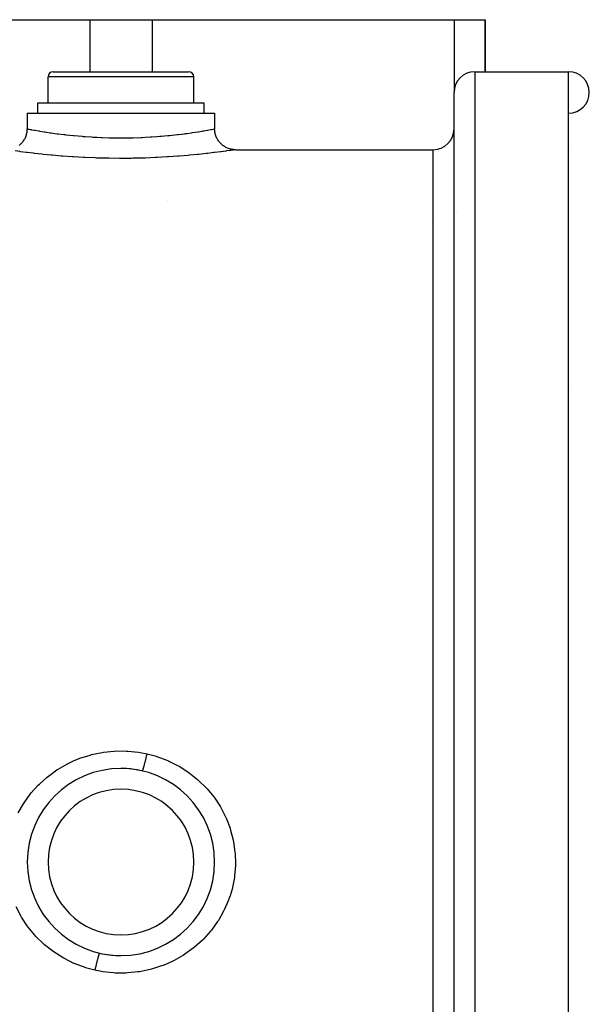
# Model space of a CAD drawing. Units: millimetres. Extents: x -342 to 573, y -371 to 371.
# Drawn here: x -31 to 24, y 257 to 352 of the extents above; entities that cross this region are included whole.
import ezdxf

# ---------------------------------------------------------------- set-up
doc = ezdxf.new("R2010")
doc.units = ezdxf.units.MM
doc.linetypes.add('DASHED', pattern=[9.652, 8.128, -1.524])
doc.layers.add('nevidi', color=4, linetype='DASHED')

msp = doc.modelspace()

# ---------------------------------------------------------------- linework, layer by layer
at = {"color": 2}
for p, q in [((-52.815, 352), (-23.815, 352)), ((-23.815, 352), (-17.815, 352)), ((-17.815, 352), (11.185, 352)), ((11.185, 352), (14.185, 352)), ((14.185, 347), (14.185, 352)), ((14.185, 352), (14.185, 347)), ((-27.315, 347), (-14.315, 347)), ((13.185, 347), (22.185, 347)), ((13.185, 347), (22.185, 347)), ((-27.815, 344), (-27.815, 346.5)), ((-27.815, 344), (-27.815, 346.5)), ((-13.815, 344), (-13.815, 346.5)), ((-13.815, 344), (-13.815, 346.5)), ((11.185, 197), (11.185, 345)), ((-28.815, 343), (-28.815, 344)), ((-28.815, 343), (-28.815, 344)), ((-28.815, 344), (-12.815, 344)), ((-12.815, 343), (-12.815, 344)), ((-12.815, 343), (-12.815, 344)), ((-29.815, 343), (-29.815, 341.5)), ((-29.815, 343), (-29.815, 341.5)), ((-29.815, 343), (-11.815, 343)), ((-11.815, 343), (-11.815, 341.5)), ((-9.815, 339.5), (9.185, 339.5)), ((-9.815, 339.5), (9.185, 339.5)), ((-24.815, 279.049), (-24.815, 279.061)), ((-16.815, 279.055), (-16.815, 279.049)), ((-28.877, 275), (-28.873, 275)), ((-12.758, 267), (-12.754, 267)), ((-24.815, 262.945), (-24.815, 262.951)), ((-16.815, 262.951), (-16.815, 262.939))]:
    msp.add_line(p, q, dxfattribs=at)
for points in [[(-30.603, 339.91), (-30.535, 339.964), (-30.458, 340.031), (-30.401, 340.086), (-30.342, 340.148), (-30.274, 340.226), (-30.225, 340.287), (-30.174, 340.357), (-30.118, 340.443), (-30.078, 340.51), (-30.037, 340.586), (-29.992, 340.678), (-29.961, 340.751), (-29.931, 340.831), (-29.899, 340.929), (-29.878, 341.005), (-29.858, 341.089), (-29.84, 341.19), (-29.829, 341.267), (-29.821, 341.353), (-29.816, 341.456), (-29.815, 341.5)], [(-9.815, 339.5), (-9.867, 339.501), (-9.962, 339.505), (-10.048, 339.514), (-10.134, 339.526), (-10.227, 339.543), (-10.311, 339.562), (-10.394, 339.586), (-10.484, 339.615), (-10.565, 339.646), (-10.644, 339.68), (-10.729, 339.721), (-10.805, 339.762), (-10.88, 339.807), (-10.959, 339.859), (-11.028, 339.91), (-11.096, 339.964), (-11.167, 340.026), (-11.23, 340.086), (-11.29, 340.148), (-11.352, 340.22), (-11.406, 340.287), (-11.457, 340.357), (-11.509, 340.436), (-11.553, 340.51), (-11.594, 340.586), (-11.636, 340.671), (-11.67, 340.751), (-11.7, 340.831), (-11.73, 340.921), (-11.753, 341.005), (-11.773, 341.089), (-11.79, 341.182), (-11.802, 341.267), (-11.81, 341.354), (-11.815, 341.448), (-11.815, 341.5)]]:
    msp.add_lwpolyline(points, dxfattribs=at)
for centre, radius, start, end in [((-27.315, 346.5), 0.5, 90, 180), ((-14.315, 346.5), 0.5, 0, 90), ((13.185, 345), 2, 90, 180), ((22.185, 345), 2, 0, 90), ((22.185, 345), 2, 270.77422, 360), ((9.185, 341.5), 2, 270, 0), ((9.185, 325.602), 2, 350.21673, 350.26504), ((-20.815, 271), 9, 90, 270), ((-20.815, 271), 9, 270, 90), ((-20.815, 271), 9, 76.76891, 90), ((-20.815, 271), 9, 256.76674, 270)]:
    msp.add_arc(centre, radius, start, end, dxfattribs=at)
at = {"layer": 'nevidi', "color": 7, "linetype": 'Continuous'}
for p, q in [((-23.815, 352), (-23.815, 347)), ((-17.815, 352), (-17.815, 347)), ((11.185, 352), (11.185, 345)), ((13.185, 347), (13.185, 195)), ((22.185, 195), (22.185, 347)), ((-13.815, 346.5), (-27.815, 346.5)), ((9.185, 202.5), (9.185, 339.5)), ((22.372, 339.524), (22.371, 339.526)), ((-23.805, 334.996), (-23.802, 334.997)), ((-16.348, 334.593), (-16.344, 334.592)), ((11.466, 333.519), (11.467, 333.518)), ((9.371, 333.084), (9.372, 333.085)), ((22.372, 316.768), (22.371, 316.769)), ((-29.041, 274.6), (-29.056, 274.6)), ((-12.567, 274.6), (-12.59, 274.6)), ((-29.041, 267.4), (-29.063, 267.4)), ((-12.575, 267.4), (-12.59, 267.4))]:
    msp.add_line(p, q, dxfattribs=at)
for points in [[(-29.815, 341.5), (-29.791, 341.495), (-29.781, 341.493), (-29.738, 341.485), (-29.667, 341.472), (-29.644, 341.468), (-29.509, 341.442), (-29.444, 341.431), (-29.408, 341.424), (-29.13, 341.374), (-29.122, 341.373), (-29.074, 341.364), (-28.703, 341.301), (-28.642, 341.291), (-28.61, 341.285), (-28.197, 341.219), (-28.125, 341.207), (-27.956, 341.181), (-27.609, 341.13), (-27.526, 341.118), (-27.179, 341.07), (-26.938, 341.037), (-26.846, 341.026), (-26.294, 340.958), (-26.2, 340.947), (-26.101, 340.936), (-25.404, 340.862), (-25.316, 340.853), (-25.297, 340.852), (-24.549, 340.786), (-24.435, 340.777), (-24.26, 340.764), (-23.653, 340.723), (-23.535, 340.716), (-23.145, 340.695), (-22.729, 340.676), (-22.607, 340.671), (-21.99, 340.651), (-21.776, 340.647), (-21.651, 340.644), (-20.815, 340.637), (-20.812, 340.637), (-20.688, 340.637), (-19.855, 340.646), (-19.731, 340.649), (-19.641, 340.651), (-18.903, 340.676), (-18.781, 340.681), (-18.486, 340.695), (-17.972, 340.723), (-17.855, 340.731), (-17.371, 340.764), (-17.081, 340.786), (-16.969, 340.795), (-16.315, 340.853), (-16.229, 340.862), (-16.122, 340.872), (-15.427, 340.947), (-15.337, 340.958), (-15.328, 340.959), (-14.692, 341.038), (-14.602, 341.049), (-14.452, 341.07), (-14.025, 341.129), (-13.944, 341.141), (-13.675, 341.181), (-13.431, 341.219), (-13.361, 341.23), (-13.021, 341.285), (-12.926, 341.301), (-12.867, 341.311), (-12.51, 341.373), (-12.501, 341.374), (-12.463, 341.381), (-12.186, 341.431), (-12.151, 341.437), (-12.122, 341.442), (-11.963, 341.472), (-11.941, 341.476), (-11.892, 341.485), (-11.84, 341.495), (-11.832, 341.497), (-11.815, 341.5)], [(-9.815, 339.5), (-9.846, 339.495), (-9.858, 339.494), (-9.995, 339.473), (-10.024, 339.469), (-10.268, 339.433), (-10.313, 339.426), (-10.665, 339.376), (-10.724, 339.368), (-11.173, 339.307), (-11.247, 339.297), (-11.79, 339.227), (-11.878, 339.216), (-12.093, 339.19), (-12.516, 339.14), (-12.616, 339.128), (-13.331, 339.051), (-13.442, 339.039), (-14.229, 338.963), (-14.351, 338.952), (-15.21, 338.88), (-15.341, 338.87), (-16.251, 338.806), (-16.389, 338.798), (-17.34, 338.745), (-17.485, 338.738), (-18.478, 338.699), (-18.628, 338.694), (-19.641, 338.671), (-19.792, 338.668), (-20.811, 338.661), (-20.963, 338.661), (-21.989, 338.671), (-22.141, 338.673), (-23.154, 338.699), (-23.302, 338.704), (-24.284, 338.745), (-24.427, 338.752), (-25.379, 338.806), (-25.517, 338.815), (-26.424, 338.88), (-26.553, 338.89), (-27.397, 338.963), (-27.517, 338.974), (-28.299, 339.051), (-28.41, 339.062), (-29.118, 339.14), (-29.217, 339.152), (-29.539, 339.19), (-29.837, 339.227), (-29.923, 339.237), (-30.456, 339.306), (-30.528, 339.316), (-30.968, 339.376)], [(-30.687, 275.716), (-30.196, 276.583), (-30.116, 276.707), (-29.53, 277.522), (-29.436, 277.639), (-28.762, 278.391), (-28.657, 278.496), (-27.909, 279.168), (-27.794, 279.262), (-26.974, 279.856), (-26.848, 279.938), (-25.962, 280.446), (-25.828, 280.514), (-25.325, 280.749), (-24.899, 280.924), (-24.759, 280.978), (-23.788, 281.29), (-23.641, 281.329), (-22.634, 281.541), (-22.483, 281.564), (-21.467, 281.669), (-21.316, 281.677), (-20.294, 281.676), (-20.141, 281.668), (-19.116, 281.56), (-18.965, 281.536), (-18.298, 281.404)], [(-18.298, 281.404), (-17.526, 281.199), (-17.38, 281.153), (-16.418, 280.797), (-16.306, 280.749), (-16.278, 280.736), (-15.369, 280.286), (-15.238, 280.213), (-14.384, 279.671), (-14.261, 279.583), (-13.464, 278.95), (-13.351, 278.85), (-12.634, 278.145), (-12.534, 278.035), (-11.899, 277.259), (-11.811, 277.139), (-11.26, 276.295), (-11.186, 276.166), (-10.733, 275.274), (-10.674, 275.139), (-10.339, 274.259), (-10.322, 274.207), (-10.278, 274.066), (-10.029, 273.094), (-10, 272.948), (-9.86, 271.961), (-9.847, 271.814), (-9.817, 270.821), (-9.821, 270.674), (-9.9, 269.676), (-9.92, 269.528), (-10.109, 268.548), (-10.145, 268.405), (-10.339, 267.741), (-10.438, 267.455), (-10.489, 267.317), (-10.888, 266.398), (-10.954, 266.264), (-11.452, 265.391), (-11.533, 265.266), (-12.119, 264.456), (-12.212, 264.341), (-12.886, 263.592), (-12.992, 263.486), (-13.748, 262.81), (-13.865, 262.716), (-14.685, 262.126), (-14.811, 262.045), (-15.692, 261.542), (-15.828, 261.474), (-16.306, 261.251), (-16.767, 261.062), (-16.909, 261.009), (-17.88, 260.7), (-18.026, 260.661), (-19.028, 260.454), (-19.18, 260.431), (-20.204, 260.329), (-20.357, 260.322), (-21.38, 260.326), (-21.532, 260.335), (-22.548, 260.445), (-22.698, 260.47), (-23.334, 260.596)], [(-18.756, 279.761), (-18.754, 279.761), (-18.75, 279.764), (-18.746, 279.77), (-18.741, 279.778), (-18.735, 279.792), (-18.728, 279.807), (-18.722, 279.824), (-18.713, 279.848), (-18.705, 279.872), (-18.697, 279.896), (-18.685, 279.931), (-18.675, 279.964), (-18.665, 279.996), (-18.652, 280.041), (-18.64, 280.081), (-18.629, 280.12), (-18.613, 280.174), (-18.6, 280.223), (-18.587, 280.268), (-18.57, 280.331), (-18.555, 280.386), (-18.541, 280.437), (-18.523, 280.507), (-18.507, 280.568), (-18.492, 280.625), (-18.472, 280.701), (-18.456, 280.767), (-18.44, 280.828), (-18.419, 280.91), (-18.402, 280.98), (-18.386, 281.045), (-18.365, 281.13), (-18.347, 281.203), (-18.33, 281.271), (-18.309, 281.359), (-18.298, 281.404)], [(-23.334, 260.596), (-24.105, 260.801), (-24.249, 260.846), (-25.202, 261.199), (-25.325, 261.251), (-25.34, 261.258), (-26.251, 261.708), (-26.382, 261.782), (-27.244, 262.327), (-27.366, 262.414), (-28.157, 263.04), (-28.268, 263.139), (-28.985, 263.843), (-29.086, 263.954), (-29.727, 264.734), (-29.816, 264.855), (-30.363, 265.692), (-30.437, 265.819), (-30.889, 266.707)], [(-22.876, 262.239), (-22.877, 262.239), (-22.881, 262.236), (-22.885, 262.23), (-22.89, 262.221), (-22.897, 262.208), (-22.903, 262.193), (-22.91, 262.175), (-22.918, 262.152), (-22.926, 262.128), (-22.935, 262.101), (-22.946, 262.069), (-22.956, 262.036), (-22.967, 262.001), (-22.979, 261.959), (-22.991, 261.919), (-23.004, 261.876), (-23.018, 261.826), (-23.031, 261.778), (-23.045, 261.727), (-23.061, 261.669), (-23.076, 261.614), (-23.091, 261.558), (-23.108, 261.493), (-23.124, 261.432), (-23.141, 261.37), (-23.159, 261.299), (-23.176, 261.233), (-23.193, 261.166), (-23.212, 261.09), (-23.23, 261.02), (-23.247, 260.949), (-23.267, 260.87), (-23.285, 260.797), (-23.303, 260.723), (-23.323, 260.641), (-23.334, 260.596)]]:
    msp.add_lwpolyline(points, dxfattribs=at)
for start, end in [(90, 270), (270, 90)]:
    msp.add_arc((-20.815, 271), 7, start, end, dxfattribs=at)

doc.saveas('drawing.dxf')
